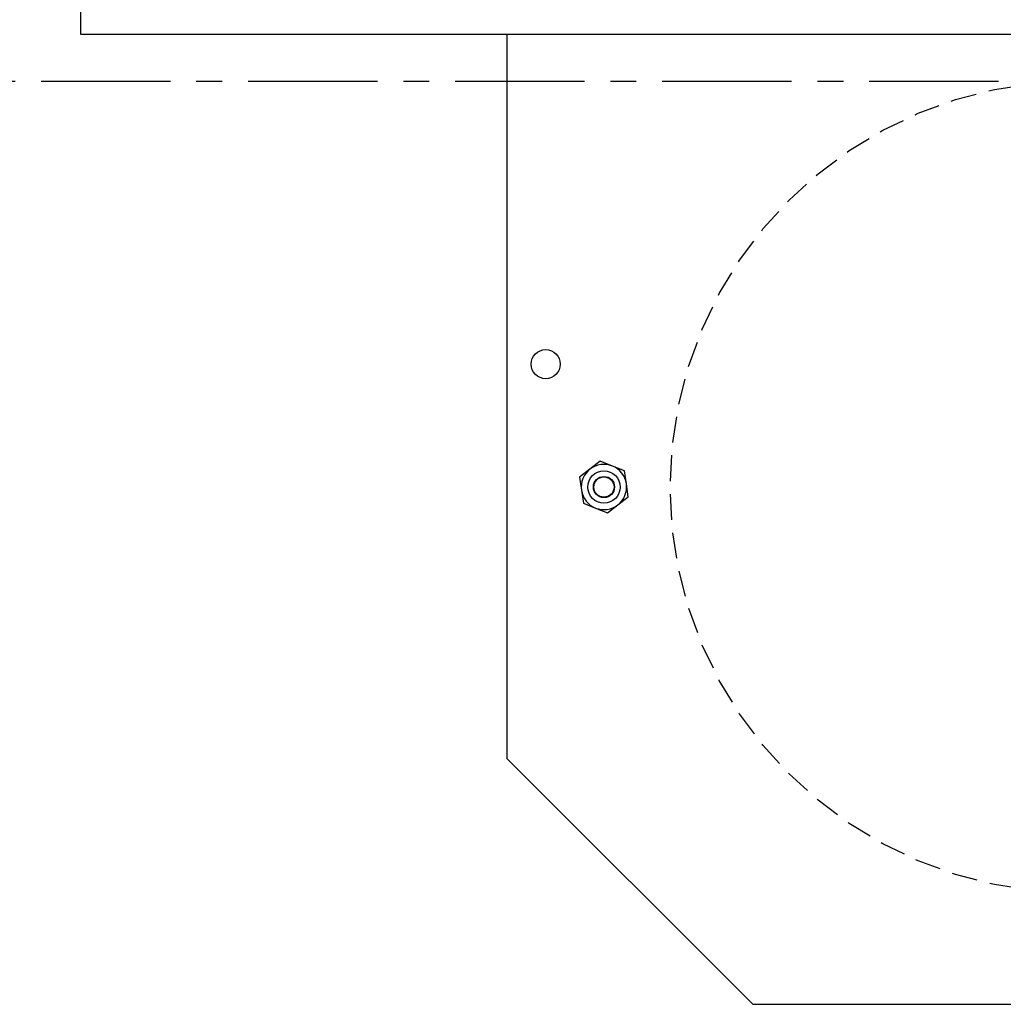
# Model space of a CAD drawing. Units: inches. Extents: x 24 to 3600, y 15 to 1062.
# Drawn here: x 3054 to 3063, y 959 to 968 of the extents above; entities that cross this region are included whole.
import ezdxf

# ---------------------------------------------------------------- set-up
doc = ezdxf.new("R2010")
doc.units = ezdxf.units.IN
doc.header["$MEASUREMENT"] = 0
doc.linetypes.add('CENTER', pattern=[2, 1.25, -0.25, 0.25, -0.25])
doc.linetypes.add('HIDDEN', pattern=[0.375, 0.25, -0.125])
doc.layers.get('0').update_dxf_attribs({"linetype": 'CONTINUOUS'})

# ---------------------------------------------------------------- blocks, each defined once
blk = doc.blocks.new('LOFT_BLOCK_IDLER')
for p, q in [((-13.5379, -1.625), (-13.5379, -0.2393)), ((10.8061, -1.625), (-13.5379, -1.625)), ((-9.4219, -1.625), (-9.4219, -8.625)), ((-8.5203, -5.75), (-8.6196, -5.828)), ((-8.4031, -5.7969), (-8.5203, -5.75)), ((-8.2858, -5.8439), (-8.4031, -5.7969)), ((-8.6196, -5.828), (-8.7189, -5.9061)), ((-8.2678, -5.9689), (-8.2858, -5.8439)), ((-8.7189, -5.9061), (-8.7009, -6.0311)), ((-8.2499, -6.0939), (-8.2678, -5.9689)), ((-8.7009, -6.0311), (-8.6829, -6.1561)), ((-8.6829, -6.1561), (-8.5657, -6.2031)), ((-8.4484, -6.25), (-8.3492, -6.172)), ((-8.3492, -6.172), (-8.2499, -6.0939)), ((-8.5657, -6.2031), (-8.4484, -6.25)), ((-9.4219, -8.625), (-7.0469, -11)), ((-7.0469, -11), (-0.7969, -11))]:
    blk.add_line(p, q)
at = {"linetype": 'HIDDEN'}
blk.add_circle((-3.9219, -6), 3.9219, dxfattribs=at)
for centre, radius in [((-9.0469, -4.8125), 0.1405), ((-8.4844, -6), 0.1563), ((-8.4844, -6), 0.102), ((-8.4844, -6), 0.0979)]:
    blk.add_circle(centre, radius)
for start, end in [(68.17805, 128.17805), (8.17805, 68.17805), (128.17805, 188.17805), (308.17805, 8.17805), (188.17805, 248.17805), (248.17805, 308.17805)]:
    blk.add_arc((-8.4844, -6), 0.2188, start, end)

msp = doc.modelspace()

# ---------------------------------------------------------------- linework, layer by layer
at = {"linetype": 'CENTER'}
msp.add_line((2944.1891, 967.849), (3424.1891, 967.849), dxfattribs=at)

# ---------------------------------------------------------------- block references
msp.add_blockref('LOFT_BLOCK_IDLER', (3068.1109, 969.9272))

doc.saveas('drawing.dxf')
